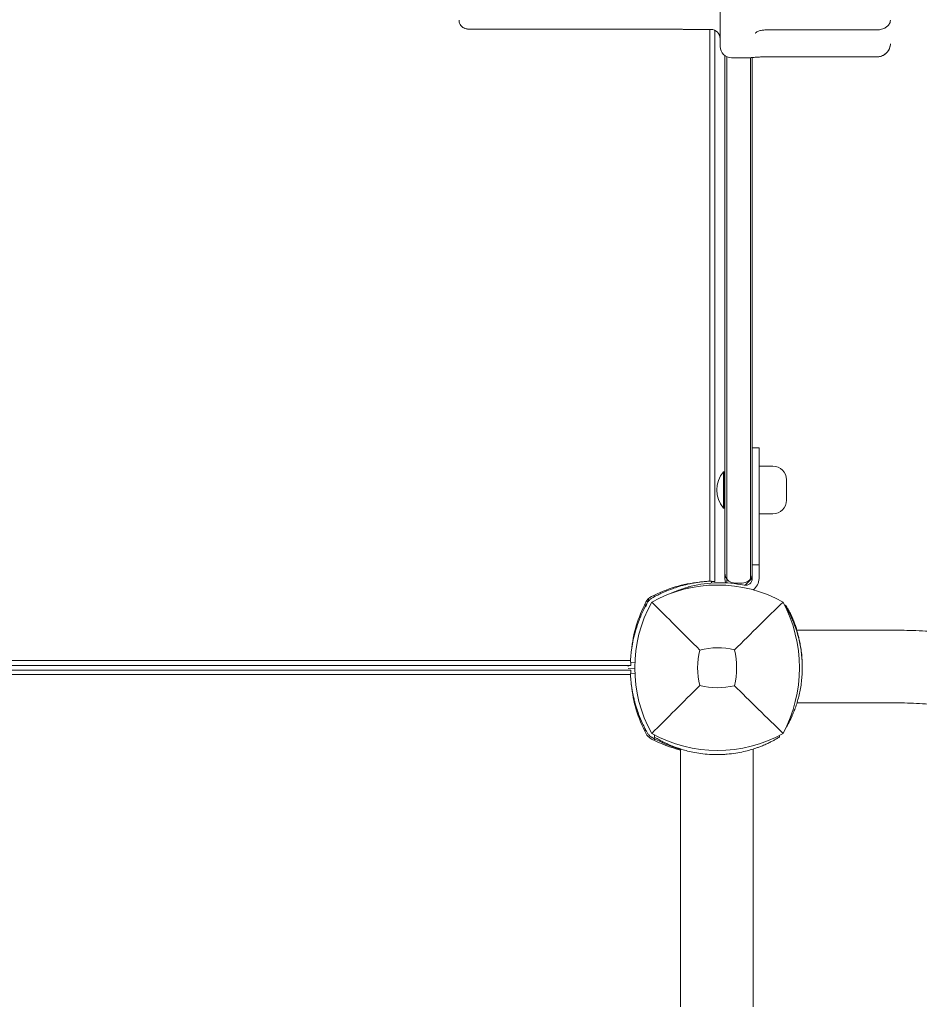
# Model space of a CAD drawing. Units: millimetres. Extents: x -4257 to 4381, y -4143 to 3648.
# Drawn here: x 1027 to 1423, y -815 to -382 of the extents above; entities that cross this region are included whole.
import ezdxf

# ---------------------------------------------------------------- set-up
doc = ezdxf.new("R2010")
doc.units = ezdxf.units.MM
doc.header["$LTSCALE"] = 0.2
doc.header["$MEASUREMENT"] = 0
doc.header["$PDMODE"] = 1
doc.layers.add('HAGS-Dim Plan', color=7, linetype='Continuous', lineweight=100)
doc.layers.add('HAGS-Plan', color=7, linetype='Continuous')
doc.styles.get("Standard").update_dxf_attribs({"font": 'g13f12d.shx', "height": 300})
doc.dimstyles.new('HAGS - Dim Plan', dxfattribs={"dimtxt": 300, "dimasz": 200, "dimexe": 0.18, "dimexo": 0.0625, "dimgap": 150, "dimtad": 0, "dimlfac": 0.001, "dimrnd": 0.01, "dimzin": 1, "dimdsep": 46, "dimtxsty": 'Standard', "dimblk": 'HAGS - Dim Plan arrow', "dimcen": 0.1, "dimse1": 1, "dimse2": 1, "dimclrd": 1, "dimadec": 0, "dimazin": 0, "dimtfac": 1, "dimtofl": 0, "dimtmove": 0, "dimatfit": 3, "dimfxl": 1, "dimtolj": 1, "dimtzin": 0, "dimarcsym": 0})

# ---------------------------------------------------------------- blocks, each defined once
blk = doc.blocks.new('HAGS - Dim Plan arrow')
at = {"color": 1, "lineweight": 0}
blk.add_lwpolyline([(0, 0, 0, 0.35, 0), (-1, 0, 0.015, 0.015, 0)], format="xyseb", dxfattribs=at)
blk = doc.blocks.new('*D3')
at = {"layer": 'Defpoints', "color": 0, "transparency": 16777216}
for p in [(-4256.55, 3450.79), (-4256.55, -336.34), (3349.73, -1098.69)]:
    blk.add_point(p, dxfattribs=at)
at = {"layer": 'HAGS-Dim Plan', "color": 1, "lineweight": -2, "transparency": 16777216}
for p, q in [((-4056.55, 3450.79), (-1052.29, 3450.79)), ((3149.73, 3450.79), (158.58, 3450.79))]:
    blk.add_line(p, q, dxfattribs=at)
at = {"layer": 'HAGS-Dim Plan', "color": 1, "lineweight": -2, "transparency": 16777216, "xscale": 200, "yscale": 200, "zscale": 200, "rotation": 180}
blk.add_blockref('HAGS - Dim Plan arrow', (-4256.55, 3450.79), dxfattribs=at)
at = {"layer": 'HAGS-Dim Plan', "color": 1, "lineweight": -2, "transparency": 16777216, "xscale": 200, "yscale": 200, "zscale": 200}
blk.add_blockref('HAGS - Dim Plan arrow', (3349.73, 3450.79), dxfattribs=at)
at = {"layer": 'HAGS-Dim Plan', "color": 0, "transparency": 16777216, "insert": (-446.86, 3450.79), "char_height": 300, "attachment_point": 5}
blk.add_mtext('\\A1;7.60m', dxfattribs=at)
blk = doc.blocks.new('*D4')
at = {"layer": 'Defpoints', "color": 0, "transparency": 16777216}
for p in [(-2772.95, 2957.99), (-2772.95, -555.96), (1851.12, -1002.01)]:
    blk.add_point(p, dxfattribs=at)
at = {"layer": 'HAGS-Dim Plan', "color": 1, "lineweight": -2, "transparency": 16777216}
for p, q in [((-2572.95, 2957.99), (-1109.65, 2957.99)), ((1651.12, 2957.99), (131.22, 2957.99))]:
    blk.add_line(p, q, dxfattribs=at)
at = {"layer": 'HAGS-Dim Plan', "color": 1, "lineweight": -2, "transparency": 16777216, "xscale": 200, "yscale": 200, "zscale": 200, "rotation": 180}
blk.add_blockref('HAGS - Dim Plan arrow', (-2772.95, 2957.99), dxfattribs=at)
at = {"layer": 'HAGS-Dim Plan', "color": 1, "lineweight": -2, "transparency": 16777216, "xscale": 200, "yscale": 200, "zscale": 200}
blk.add_blockref('HAGS - Dim Plan arrow', (1851.12, 2957.99), dxfattribs=at)
at = {"layer": 'HAGS-Dim Plan', "color": 0, "transparency": 16777216, "insert": (-489.21, 2957.99), "char_height": 300, "attachment_point": 5}
blk.add_mtext('\\A1;4.60m', dxfattribs=at)
blk = doc.blocks.new('*D6')
at = {"layer": 'Defpoints', "color": 0, "transparency": 16777216}
for p in [(103.5, 1201, -5), (839.84, -1774.58, 160.46), (3719.65, -1774.58)]:
    blk.add_point(p, dxfattribs=at)
at = {"layer": 'HAGS-Dim Plan', "color": 1, "lineweight": -2, "transparency": 16777216}
for p, q in [((3719.65, 1001), (3719.65, 255.6)), ((3719.65, -1574.58), (3719.65, -955.28))]:
    blk.add_line(p, q, dxfattribs=at)
at = {"layer": 'HAGS-Dim Plan', "color": 1, "lineweight": -2, "transparency": 16777216, "xscale": 200, "yscale": 200, "zscale": 200}
for p, rotation in [((3719.65, 1201), 90), ((3719.65, -1774.58), 270)]:
    blk.add_blockref('HAGS - Dim Plan arrow', p, dxfattribs=dict(at, rotation=rotation))
at = {"layer": 'HAGS-Dim Plan', "color": 0, "transparency": 16777216, "insert": (3719.65, -349.84), "char_height": 300, "attachment_point": 5, "rotation": 90}
blk.add_mtext('\\A1;3.00m', dxfattribs=at)
blk = doc.blocks.new('*D10')
at = {"layer": 'Defpoints', "color": 0, "transparency": 16777216}
for p in [(333.5, 2701), (4183.65, 2701), (1003.5, -3274.58)]:
    blk.add_point(p, dxfattribs=at)
at = {"layer": 'HAGS-Dim Plan', "color": 1, "lineweight": -2, "transparency": 16777216}
for p, q in [((4183.65, 2501), (4183.65, 290.1)), ((4183.65, -3074.58), (4183.65, -938.73))]:
    blk.add_line(p, q, dxfattribs=at)
at = {"layer": 'HAGS-Dim Plan', "color": 1, "lineweight": -2, "transparency": 16777216, "xscale": 200, "yscale": 200, "zscale": 200}
for p, rotation in [((4183.65, 2701), 90), ((4183.65, -3274.58), 270)]:
    blk.add_blockref('HAGS - Dim Plan arrow', p, dxfattribs=dict(at, rotation=rotation))
at = {"layer": 'HAGS-Dim Plan', "color": 0, "transparency": 16777216, "insert": (4183.65, -324.31), "char_height": 300, "attachment_point": 5, "rotation": 90}
blk.add_mtext('\\A1;6.00m', dxfattribs=at)

msp = doc.modelspace()

# ---------------------------------------------------------------- linework, layer by layer
at = {"layer": 'HAGS-Plan', "lineweight": 0}
for p, q in [((1335.362, -273.417), (1335.362, -393.417)), ((1224.362, -385.737), (1315.362, -385.737)), ((1331.362, -385.917), (1319.733, -385.917)), ((1330.764, -628.865), (1330.764, -385.917)), ((1333, -386.268), (1333, -629)), ((1404.362, -386.128), (1355.362, -386.128)), ((1337.478, -397.501), (1337.478, -628.027)), ((1338.282, -397.964), (1338.282, -629.649)), ((1347.943, -398.417), (1340.362, -398.417)), ((1348.674, -398.355), (1348.674, -628.366)), ((1349.478, -398.273), (1349.478, -627.681)), ((1404.362, -397.994), (1355.362, -397.994)), ((1349.478, -570.132), (1352.478, -570.132)), ((1352.478, -570.132), (1352.478, -627.681)), ((1336.88, -580.681), (1336.88, -596.681)), ((1337.078, -580.681), (1336.88, -580.681)), ((1337.078, -580.681), (1337.078, -596.681)), ((1337.478, -581.081), (1337.078, -580.681)), ((1352.478, -578.181), (1358.585, -578.181)), ((1364.585, -584.181), (1364.585, -593.181)), ((1337.078, -596.681), (1336.88, -596.681)), ((1337.478, -596.281), (1337.078, -596.681)), ((1352.478, -599.181), (1358.585, -599.181)), ((1349.478, -621.681), (1352.478, -621.681)), ((1349.478, -627.562), (1346.36, -630.679)), ((1331.573, -629.706), (1331.536, -628.827)), ((1302.897, -639.548), (1302.254, -640.314)), ((1302.288, -640.248), (1302.288, -640.248)), ((1303.514, -638.015), (1303.015, -637.515)), ((1363.922, -639.587), (1364.179, -639.439)), ((1364.177, -639.734), (1364.177, -639.442)), ((1408.545, -650.402), (1369.073, -650.402)), ((1296, -666), (705, -666)), ((705.135, -663.764), (1295.865, -663.764)), ((1297.746, -667.476), (1294.819, -667.374)), ((1297.792, -664.619), (1295.827, -664.536)), ((1371.545, -666.545), (1371.545, -666.939)), ((705, -668), (1296, -668)), ((1295.849, -669.926), (705.151, -669.926)), ((1297.792, -669.381), (1295.827, -669.464)), ((1408.545, -682.402), (1369.228, -682.402)), ((1306.467, -696.636), (1306.467, -697.561)), ((1306.468, -696.636), (1306.468, -697.562)), ((1361.433, -697.562), (1361.422, -697.569)), ((1361.433, -696.869), (1361.433, -697.561)), ((1317.95, -702.771), (1317.95, -816.244)), ((1349.95, -816.244), (1349.95, -702.771))]:
    msp.add_line(p, q, dxfattribs=at)
for centre, radius, start, end in [((1331.362, -389.917), 4, 0, 90), ((1340.362, -393.417), 5, 180, 270), ((1346.037, -588.681), 12.159, 138.85777, 221.14223), ((1358.585, -584.181), 6, 0, 90), ((1358.585, -593.181), 6, 270, 0), ((1346.478, -627.681), 3, 258.56207, 0), ((1346.478, -627.681), 6, 304.0527, 0), ((1332.09, -686.993), 58, 95.607, 117.67228), ((1334.176, -690.456), 59.887, 61.07813, 118.92187), ((1335.373, -682.569), 53, 78.56207, 103.95534), ((1307.941, -640.941), 6, 117.67228, 152.32772), ((1353.993, -665.09), 58, 152.32772, 174.39212), ((1357.632, -667), 59.887, 151.07813, 208.92187), ((1307.766, -667), 62.49, 332.38844, 27.61156), ((1334.176, -690.456), 32.236, 76.50403, 104.03588), ((1357.632, -667), 32.236, 165.96412, 194.03588), ((1307.766, -667), 34.839, 346.90969, 13.09031), ((1353.993, -668.91), 58, 185.607, 207.67228), ((1334.176, -643.544), 32.236, 255.96412, 283.49597), ((1307.941, -693.059), 6, 207.67228, 242.32772), ((1334.176, -643.544), 59.887, 241.07813, 298.92187), ((1332.09, -647.007), 58, 242.32772, 255.88951), ((1333.95, -652.244), 53, 270, 271.1959)]:
    msp.add_arc(centre, radius, start, end, dxfattribs=at)
at = {"layer": 'HAGS-Plan', "lineweight": 0, "extrusion": (0, 0, -1)}
for centre, major_axis, ratio, start_param, end_param in [((1341.478, -625.384), (0, 4.135), 0.9673199, 4.0671192, 4.712389), ((1341.478, -625.384), (0, 4.135), 0.9673199, 3.3942729, 4.0671192), ((1345.478, -625.384), (0, 4.135), 0.9673199, 2.2160689, 2.8889124), ((1345.478, -625.384), (0, 4.135), 0.9673199, 1.5707963, 2.2160689), ((1343.478, -617.376), (0, 12.405), 0.9673199, 2.8889124, 3.3942729), ((1406.677, -713.052), (-42.499, 73.613), 0.0044772, -0.007755, 0.1044659), ((1389.177, -683.033), (-24.999, 43.302), 0.0044772, -0.144109, -0.007755), ((1374.317, -657.331), (-10, 17.321), 0.0044772, -0.1679914, -0.144109)]:
    msp.add_ellipse(centre, major_axis=major_axis, ratio=ratio, start_param=start_param, end_param=end_param, dxfattribs=at)
at = {"layer": 'HAGS-Plan', "lineweight": 0}
for points, knots in [([(1224.362, -385.737), (1224.156, -385.737), (1223.95, -385.722), (1223.332, -385.628), (1222.923, -385.498), (1222.187, -385.135), (1221.85, -384.899), (1221.275, -384.353), (1221.032, -384.037), (1220.661, -383.377), (1220.531, -383.027), (1220.389, -382.403), (1220.362, -382.123), (1220.362, -381.872)], [0, 0, 0, 0, 0.6169259, 0.6169259, 1.8779623, 1.8779623, 3.1115194, 3.1115194, 4.3555487, 4.3555487, 5.6125875, 5.6125875, 6.6814766, 6.6814766, 6.6814766, 6.6814766]), ([(1221.18, -384.205), (1221.167, -384.19), (1221.155, -384.174), (1220.907, -383.849), (1220.723, -383.508), (1220.468, -382.823), (1220.397, -382.471), (1220.365, -382.054), (1220.362, -381.961), (1220.362, -381.872)], [3.7079671, 3.7079671, 3.7079671, 3.7079671, 3.7711273, 3.7711273, 5.0199481, 5.0199481, 6.2997162, 6.2997162, 6.6790204, 6.6790204, 6.6790204, 6.6790204]), ([(1222.953, -385.487), (1222.61, -385.362), (1222.284, -385.189), (1221.915, -384.925), (1221.84, -384.867), (1221.767, -384.807)], [1.4353253, 1.4353253, 1.4353253, 1.4353253, 2.5358557, 2.5358557, 2.8289238, 2.8289238, 2.8289238, 2.8289238]), ([(1319.733, -385.917), (1319.706, -385.917), (1319.68, -385.917), (1319.633, -385.915), (1319.613, -385.914), (1319.589, -385.912), (1319.586, -385.912), (1319.581, -385.911), (1319.579, -385.911), (1319.576, -385.911), (1319.575, -385.911), (1319.573, -385.911), (1319.573, -385.911), (1319.572, -385.911), (1319.571, -385.911), (1319.57, -385.911), (1319.57, -385.91), (1319.568, -385.91), (1319.569, -385.91), (1319.568, -385.91), (1319.568, -385.91), (1319.567, -385.91), (1319.566, -385.91), (1319.561, -385.91), (1319.552, -385.909), (1319.502, -385.905), (1319.429, -385.899), (1319.168, -385.879), (1318.94, -385.862), (1318.376, -385.825), (1318.032, -385.806), (1317.277, -385.772), (1316.855, -385.757), (1316.077, -385.741), (1315.718, -385.737), (1315.362, -385.737)], [0.0000202, 0.0000202, 0.0000202, 0.0000202, 0.0800054, 0.0800054, 0.1400047, 0.1400047, 0.1512549, 0.1512549, 0.1554752, 0.1554752, 0.1594951, 0.1594951, 0.1615186, 0.1615186, 0.1635555, 0.1635555, 0.1676282, 0.1676282, 0.1998586, 0.1998586, 0.2353165, 0.2353165, 0.3416974, 0.3416974, 0.6610516, 0.6610516, 1.6244608, 1.6244608, 3.0074927, 3.0074927, 4.3724821, 4.3724821, 5.7216447, 5.7216447, 6.7889262, 6.7889262, 6.7889262, 6.7889262]), ([(1318.843, -385.856), (1318.808, -385.853), (1318.772, -385.851), (1318.609, -385.84), (1318.469, -385.831), (1318.317, -385.823)], [4.43142821, 4.43142821, 4.43142821, 4.43142821, 4.61986406, 4.61986406, 5.25891443, 5.25891443, 5.25891443, 5.25891443]), ([(1410.362, -381.807), (1410.362, -382.148), (1410.305, -382.489), (1410.104, -383.108), (1409.961, -383.393), (1409.603, -383.937), (1409.379, -384.192), (1408.762, -384.764), (1408.328, -385.06), (1407.298, -385.59), (1406.675, -385.813), (1405.489, -386.067), (1404.923, -386.128), (1404.362, -386.128)], [0, 0, 0, 0, 1.0709912, 1.0709912, 2.1373841, 2.1373841, 3.3729896, 3.3729896, 5.1945219, 5.1945219, 7.2199401, 7.2199401, 8.9021427, 8.9021427, 8.9021427, 8.9021427]), ([(1355.362, -386.128), (1355.11, -386.128), (1354.857, -386.138), (1354.097, -386.197), (1353.594, -386.28), (1352.694, -386.505), (1352.284, -386.649), (1351.626, -386.948), (1351.361, -387.107), (1351.016, -387.363), (1350.915, -387.466), (1350.855, -387.539), (1350.848, -387.55), (1350.848, -387.55)], [0, 0, 0, 0, 0.7565365, 0.7565365, 2.3077016, 2.3077016, 3.8112439, 3.8112439, 5.2218773, 5.2218773, 6.4723129, 6.4723129, 6.9810417, 6.9810417, 6.9810417, 6.9810417]), ([(1410.362, -392.202), (1410.362, -392.817), (1410.254, -393.464), (1409.824, -394.662), (1409.509, -395.229), (1408.724, -396.21), (1408.252, -396.643), (1407.21, -397.328), (1406.63, -397.594), (1405.49, -397.915), (1404.923, -397.994), (1404.362, -397.994)], [0, 0, 0, 0, 2.1133304, 2.1133304, 4.1054442, 4.1054442, 6.0153159, 6.0153159, 7.8934144, 7.8934144, 9.576481, 9.576481, 9.576481, 9.576481]), ([(1410.362, -392.202), (1410.362, -392.868), (1410.235, -393.569), (1409.857, -394.536), (1409.707, -394.838), (1409.531, -395.127)], [0, 0, 0, 0, 2.2819694, 2.2819694, 3.3398104, 3.3398104, 3.3398104, 3.3398104]), ([(1348.832, -398.338), (1348.752, -398.346), (1348.681, -398.354), (1348.504, -398.373), (1348.418, -398.383), (1348.335, -398.392), (1348.314, -398.394), (1348.295, -398.396), (1348.291, -398.397), (1348.286, -398.397), (1348.285, -398.398), (1348.284, -398.398), (1348.284, -398.398), (1348.284, -398.398), (1348.283, -398.398), (1348.283, -398.398), (1348.283, -398.398), (1348.282, -398.398), (1348.281, -398.398), (1348.28, -398.398), (1348.28, -398.398), (1348.279, -398.398), (1348.278, -398.398), (1348.276, -398.399), (1348.275, -398.399), (1348.27, -398.399), (1348.265, -398.4), (1348.223, -398.404), (1348.186, -398.408), (1348.081, -398.415), (1348.012, -398.417), (1347.943, -398.417)], [8.3492923, 8.3492923, 8.3492923, 8.3492923, 8.9768127, 8.9768127, 10.1325853, 10.1325853, 10.6957847, 10.6957847, 10.9657839, 10.9657839, 11.0944815, 11.0944815, 11.1561648, 11.1561648, 11.1792969, 11.1792969, 11.1932396, 11.1932396, 11.2002235, 11.2002235, 11.2037234, 11.2037234, 11.207256, 11.207256, 11.2107888, 11.2107888, 11.2251097, 11.2251097, 11.3368471, 11.3368471, 11.5426885, 11.5426885, 11.5426885, 11.5426885]), ([(1355.362, -397.994), (1354.629, -397.994), (1353.886, -398.007), (1352.493, -398.056), (1351.825, -398.092), (1350.633, -398.171), (1350.096, -398.216), (1349.217, -398.297), (1348.867, -398.333), (1348.515, -398.372), (1348.425, -398.382), (1348.337, -398.392), (1348.316, -398.394), (1348.296, -398.396), (1348.291, -398.397), (1348.287, -398.397), (1348.286, -398.398), (1348.285, -398.398), (1348.285, -398.398), (1348.285, -398.398)], [0, 0, 0, 0, 2.1998843, 2.1998843, 4.4020669, 4.4020669, 6.6411356, 6.6411356, 8.9204427, 8.9204427, 10.1050944, 10.1050944, 10.6831793, 10.6831793, 10.9601768, 10.9601768, 11.0920063, 11.0920063, 11.1341353, 11.1341353, 11.1341353, 11.1341353]), ([(1352.051, -398.082), (1351.748, -398.098), (1351.458, -398.116), (1350.904, -398.153), (1350.637, -398.173), (1350.388, -398.193)], [3.4369234, 3.4369234, 3.4369234, 3.4369234, 4.463036, 4.463036, 5.5160382, 5.5160382, 5.5160382, 5.5160382]), ([(1408.398, -396.475), (1408.146, -396.698), (1407.873, -396.9), (1407.061, -397.403), (1406.475, -397.652), (1405.38, -397.93), (1404.869, -397.994), (1404.362, -397.994)], [5.1578304, 5.1578304, 5.1578304, 5.1578304, 6.1805972, 6.1805972, 8.0545332, 8.0545332, 9.5753515, 9.5753515, 9.5753515, 9.5753515]), ([(1337.478, -628.027), (1337.478, -628.03), (1337.478, -628.034), (1337.479, -628.583), (1337.592, -629.124), (1337.811, -629.625)], [-0.00099159, -0.00099159, -0.00099159, -0.00099159, 0, 0, 0.17747164, 0.17747164, 0.17747164, 0.17747164]), ([(1331.536, -628.827), (1331.533, -628.827), (1331.509, -628.828), (1331.04, -628.85), (1330.743, -628.865), (1330.09, -628.906), (1329.787, -628.927), (1329.245, -628.969), (1329.035, -628.987), (1328.216, -629.06), (1327.531, -629.131), (1326.321, -629.282), (1325.855, -629.346), (1324.8, -629.504), (1324.206, -629.602), (1322.958, -629.829), (1322.306, -629.958), (1321.033, -630.235), (1320.42, -630.378), (1318.687, -630.814), (1317.535, -631.139), (1315.454, -631.801), (1314.543, -632.115), (1312.236, -632.977), (1310.835, -633.562), (1308.728, -634.542), (1308.027, -634.886), (1306.979, -635.426), (1306.632, -635.61), (1306.124, -635.885), (1305.949, -635.981), (1305.617, -636.165), (1305.43, -636.27), (1305.25, -636.372)], [-4.9153858, -4.9153858, -4.9153858, -4.9153858, -4.3058783, -4.3058783, -3.8593819, -3.8593819, -3.5613352, -3.5613352, -3.3909021, -3.3909021, -2.9353686, -2.9353686, -2.6749054, -2.6749054, -2.3775447, -2.3775447, -2.0801213, -2.0801213, -1.8195808, -1.8195808, -1.3642166, -1.3642166, -1.0231466, -1.0231466, -0.5094929, -0.5094929, -0.2515915, -0.2515915, -0.1220827, -0.1220827, -0.0622248, -0.0622248, 0, 0, 0, 0]), ([(1314.002, -634.069), (1314.156, -634.001), (1314.312, -633.933), (1314.471, -633.865), (1315.245, -633.533), (1316.071, -633.2), (1316.949, -632.875), (1317.827, -632.549), (1318.743, -632.236), (1319.69, -631.943), (1319.927, -631.869), (1320.165, -631.797), (1320.405, -631.727), (1320.645, -631.656), (1320.887, -631.587), (1321.128, -631.519), (1321.248, -631.486), (1321.369, -631.453), (1321.491, -631.42), (1321.551, -631.403), (1321.612, -631.387), (1321.673, -631.37), (1321.704, -631.362), (1321.734, -631.354), (1321.765, -631.346), (1321.78, -631.342), (1321.796, -631.338), (1321.811, -631.334), (1321.826, -631.33), (1321.844, -631.325), (1321.857, -631.322), (1322.062, -631.268), (1322.306, -631.204), (1322.591, -631.134)], [-0.40065028, -0.40065028, -0.40065028, -0.40065028, -0.375, -0.375, -0.375, -0.25, -0.25, -0.25, -0.125, -0.125, -0.125, -0.09375, -0.09375, -0.09375, -0.0625, -0.0625, -0.0625, -0.046875, -0.046875, -0.046875, -0.0390625, -0.0390625, -0.0390625, -0.03515625, -0.03515625, -0.03515625, -0.03320312, -0.03320312, -0.03320312, -0.03125, -0.03125, -0.03125, 0, 0, 0, 0]), ([(1332.22, -628.993), (1332.191, -628.993), (1332.159, -628.993), (1331.977, -628.993), (1331.776, -628.993), (1331.543, -628.995)], [-1.08230453, -1.08230453, -1.08230453, -1.08230453, -1.05634386, -1.05634386, -0.94786017, -0.94786017, -0.94786017, -0.94786017]), ([(1333, -629), (1333, -629), (1332.91, -628.998), (1332.596, -628.995), (1332.428, -628.993), (1332.22, -628.993)], [-4.62078238, -4.62078238, -4.62078238, -4.62078238, -4.33817925, -4.33817925, -4.15303987, -4.15303987, -4.15303987, -4.15303987]), ([(1305.25, -636.372), (1304.861, -636.593), (1304.502, -636.866), (1304.104, -637.264), (1304.027, -637.346), (1303.851, -637.548), (1303.754, -637.67), (1303.558, -637.942), (1303.461, -638.093), (1303.372, -638.25)], [-0.27182165, -0.27182165, -0.27182165, -0.27182165, -0.13526343, -0.13526343, -0.10094555, -0.10094555, -0.05399963, -0.05399963, 0, 0, 0, 0]), ([(1306.287, -635.049), (1306.333, -635.223), (1306.375, -635.379), (1306.438, -635.618), (1306.461, -635.703), (1306.461, -635.703)], [-1.09101903, -1.09101903, -1.09101903, -1.09101903, -1.00991129, -1.00991129, -0.89978313, -0.89978313, -0.89978313, -0.89978313]), ([(1303.372, -638.25), (1303.244, -638.475), (1303.129, -638.681), (1303, -638.915), (1302.975, -638.96), (1302.926, -639.049), (1302.897, -639.102), (1302.815, -639.253), (1302.76, -639.354), (1302.491, -639.856), (1302.279, -640.261), (1301.661, -641.479), (1301.271, -642.295), (1300.538, -643.924), (1300.193, -644.74), (1299.553, -646.354), (1299.257, -647.154), (1298.433, -649.532), (1297.981, -651.059), (1297.232, -653.971), (1296.943, -655.329), (1296.487, -657.835), (1296.324, -658.96), (1296.083, -660.941), (1296.006, -661.779), (1295.925, -662.805), (1295.905, -663.105), (1295.873, -663.622), (1295.861, -663.839), (1295.843, -664.187), (1295.837, -664.317), (1295.832, -664.427), (1295.831, -664.446), (1295.83, -664.479), (1295.829, -664.492), (1295.828, -664.509), (1295.828, -664.514), (1295.828, -664.52), (1295.828, -664.522), (1295.828, -664.524), (1295.828, -664.525), (1295.828, -664.526), (1295.828, -664.527), (1295.828, -664.527), (1295.828, -664.527), (1295.828, -664.528), (1295.828, -664.528), (1295.827, -664.532), (1295.827, -664.535), (1295.827, -664.536)], [0, 0, 0, 0, 0.015625, 0.015625, 0.0195312, 0.0195312, 0.0234375, 0.0234375, 0.03125, 0.03125, 0.0625, 0.0625, 0.125, 0.125, 0.1875, 0.1875, 0.25, 0.25, 0.375, 0.375, 0.5, 0.5, 0.625, 0.625, 0.75, 0.75, 0.8125, 0.8125, 0.875, 0.875, 0.9375, 0.9375, 0.953125, 0.953125, 0.96875, 0.96875, 0.9765625, 0.9765625, 0.9804688, 0.9804688, 0.9824219, 0.9824219, 0.9833984, 0.9833984, 0.9838867, 0.9838867, 0.984375, 0.984375, 1, 1, 1, 1]), ([(1302.703, -639.461), (1302.703, -639.461), (1302.618, -639.438), (1302.379, -639.375), (1302.223, -639.333), (1302.049, -639.287)], [0.89978313, 0.89978313, 0.89978313, 0.89978313, 1.00991129, 1.00991129, 1.09101903, 1.09101903, 1.09101903, 1.09101903]), ([(1326.358, -659.182), (1322.816, -655.64), (1318.937, -651.761), (1312.159, -644.983), (1308.567, -641.391), (1305.214, -638.038)], [0, 0, 0, 0, 18.4588757, 18.4588757, 37.2363574, 37.2363574, 37.2363574, 37.2363574]), ([(1341.699, -659.109), (1345.283, -655.551), (1349.197, -651.698), (1356.088, -644.934), (1359.729, -641.37), (1363.138, -638.038)], [0, 0, 0, 0, 18.5597108, 18.5597108, 37.3683707, 37.3683707, 37.3683707, 37.3683707]), ([(1364.445, -639.82), (1364.458, -639.84), (1364.469, -639.858), (1364.484, -639.882), (1364.489, -639.89), (1364.495, -639.9), (1364.497, -639.903), (1364.5, -639.908), (1364.501, -639.909), (1364.502, -639.912), (1364.503, -639.912), (1364.504, -639.914), (1364.504, -639.914), (1364.515, -639.931), (1364.525, -639.948), (1364.541, -639.974), (1364.547, -639.983), (1364.556, -639.997), (1364.558, -640.002), (1364.564, -640.011), (1364.567, -640.016), (1364.616, -640.095), (1364.665, -640.176), (1364.823, -640.439), (1364.943, -640.642), (1365.342, -641.338), (1365.659, -641.915), (1366.371, -643.303), (1366.764, -644.113), (1367.28, -645.277), (1367.385, -645.517), (1367.542, -645.889), (1367.595, -646.014), (1367.675, -646.206), (1367.701, -646.27), (1367.741, -646.367), (1367.754, -646.4), (1367.781, -646.465), (1367.795, -646.499), (1368.014, -647.041), (1368.229, -647.597), (1368.449, -648.199)], [0, 0, 0, 0, 0.015625, 0.015625, 0.0234375, 0.0234375, 0.0273438, 0.0273438, 0.0292969, 0.0292969, 0.0302734, 0.0302734, 0.03125, 0.03125, 0.046875, 0.046875, 0.0546875, 0.0546875, 0.0585938, 0.0585938, 0.0625, 0.0625, 0.125, 0.125, 0.25, 0.25, 0.5, 0.5, 0.75, 0.75, 0.8125, 0.8125, 0.84375, 0.84375, 0.859375, 0.859375, 0.8671875, 0.8671875, 0.875, 0.875, 1, 1, 1, 1]), ([(1366.925, -645.213), (1366.881, -645.115), (1366.841, -645.025), (1366.787, -644.904), (1366.77, -644.866), (1366.745, -644.812), (1366.737, -644.795), (1366.726, -644.769), (1366.722, -644.761), (1366.714, -644.745), (1366.712, -644.739), (1366.671, -644.649), (1366.635, -644.57), (1366.564, -644.416), (1366.529, -644.341), (1366.354, -643.965), (1366.218, -643.679), (1365.822, -642.865), (1365.58, -642.388), (1364.928, -641.136), (1364.613, -640.571), (1364.445, -640.262)], [0, 0, 0, 0, 0.03125, 0.03125, 0.046875, 0.046875, 0.0546875, 0.0546875, 0.0585938, 0.0585938, 0.0625, 0.0625, 0.09375, 0.09375, 0.125, 0.125, 0.25, 0.25, 0.5, 0.5, 1, 1, 1, 1]), ([(1366.925, -688.499), (1366.971, -688.397), (1367.012, -688.305), (1367.067, -688.181), (1367.084, -688.142), (1367.108, -688.088), (1367.116, -688.07), (1367.127, -688.045), (1367.131, -688.037), (1367.136, -688.025), (1367.138, -688.021), (1367.141, -688.013), (1367.142, -688.01), (1367.218, -687.837), (1367.292, -687.667), (1367.512, -687.151), (1367.659, -686.797), (1368.096, -685.703), (1368.383, -684.94), (1369.219, -682.526), (1369.731, -680.791), (1370.6, -677.074), (1370.947, -675.128), (1371.422, -671.082), (1371.545, -669.022), (1371.545, -664.856), (1371.422, -662.792), (1370.947, -658.731), (1370.6, -656.777), (1369.731, -653.027), (1369.218, -651.276), (1368.384, -648.835), (1368.096, -648.057), (1367.659, -646.947), (1367.512, -646.586), (1367.292, -646.06), (1367.218, -645.886), (1367.135, -645.695), (1367.126, -645.674), (1367.108, -645.632), (1367.102, -645.619), (1367.08, -645.567), (1367.064, -645.53), (1367.011, -645.409), (1366.971, -645.317), (1366.925, -645.213)], [0, 0, 0, 0, 0.0078125, 0.0078125, 0.0117188, 0.0117188, 0.0136719, 0.0136719, 0.0146484, 0.0146484, 0.0151367, 0.0151367, 0.015625, 0.015625, 0.03125, 0.03125, 0.0625, 0.0625, 0.125, 0.125, 0.25, 0.25, 0.375, 0.375, 0.5, 0.5, 0.625, 0.625, 0.75, 0.75, 0.875, 0.875, 0.9375, 0.9375, 0.96875, 0.96875, 0.984375, 0.984375, 0.9863281, 0.9863281, 0.9882812, 0.9882812, 0.9921875, 0.9921875, 1, 1, 1, 1]), ([(1368.162, -648.07), (1368.162, -648.066), (1368.195, -648.148), (1368.322, -648.483), (1368.411, -648.724), (1368.636, -649.355), (1368.763, -649.721), (1369.038, -650.556), (1369.176, -650.994), (1369.45, -651.909), (1369.576, -652.351), (1369.807, -653.206), (1369.904, -653.586), (1370.067, -654.247), (1370.127, -654.504), (1370.21, -654.868), (1370.23, -654.961), (1370.23, -654.965)], [0.5, 0.5, 0.5, 0.5, 0.5625, 0.5625, 0.625, 0.625, 0.6875, 0.6875, 0.75, 0.75, 0.8125, 0.8125, 0.875, 0.875, 0.9375, 0.9375, 1, 1, 1, 1]), ([(1370.23, -654.965), (1370.229, -654.969), (1370.21, -654.884), (1370.127, -654.536), (1370.067, -654.286), (1369.904, -653.636), (1369.807, -653.261), (1369.576, -652.413), (1369.45, -651.971), (1369.176, -651.056), (1369.038, -650.617), (1368.763, -649.776), (1368.636, -649.405), (1368.411, -648.762), (1368.322, -648.514), (1368.195, -648.164), (1368.162, -648.074), (1368.162, -648.07)], [0, 0, 0, 0, 0.0625, 0.0625, 0.125, 0.125, 0.1875, 0.1875, 0.25, 0.25, 0.3125, 0.3125, 0.375, 0.375, 0.4375, 0.4375, 0.5, 0.5, 0.5, 0.5]), ([(1368.449, -648.199), (1368.471, -648.261), (1368.492, -648.318), (1368.52, -648.396), (1368.529, -648.42), (1368.541, -648.455), (1368.545, -648.467), (1368.551, -648.483), (1368.553, -648.489), (1368.557, -648.499), (1368.558, -648.503), (1368.599, -648.618), (1368.638, -648.728), (1368.757, -649.069), (1368.839, -649.31), (1369.011, -649.83), (1369.101, -650.109), (1369.192, -650.402)], [0, 0, 0, 0, 0.0078125, 0.0078125, 0.01171875, 0.01171875, 0.013671875, 0.013671875, 0.014648438, 0.014648438, 0.015625, 0.015625, 0.03125, 0.03125, 0.0625, 0.0625, 0.095095721, 0.095095721, 0.095095721, 0.095095721]), ([(1369.073, -650.402), (1369.073, -650.402), (1369.073, -650.402), (1369.073, -650.411), (1369.104, -650.518), (1369.23, -650.945), (1369.326, -651.264), (1369.563, -652.1), (1369.705, -652.617), (1370.009, -653.805), (1370.169, -654.476), (1370.478, -655.903), (1370.637, -656.707), (1370.935, -658.458), (1371.074, -659.405), (1371.303, -661.382), (1371.395, -662.413), (1371.516, -664.489), (1371.545, -665.534), (1371.545, -666.545)], [48.4014845, 48.4014845, 48.4014845, 48.4014845, 48.5445443, 48.5445443, 51.5790423, 51.5790423, 54.6135404, 54.6135404, 57.6480384, 57.6480384, 60.6825364, 60.6825364, 63.7161064, 63.7161064, 66.7496764, 66.7496764, 69.7832465, 69.7832465, 72.8168165, 72.8168165, 72.8168165, 72.8168165]), ([(1410.124, -650.405), (1413.458, -650.421), (1416.793, -650.487), (1423.97, -650.726), (1427.814, -650.915), (1435.535, -651.421), (1439.416, -651.744), (1447.005, -652.503), (1450.72, -652.936), (1458.118, -653.914), (1461.807, -654.46), (1469.203, -655.673), (1472.912, -656.345), (1480.169, -657.788), (1483.724, -658.559), (1490.668, -660.178), (1494.063, -661.024), (1500.839, -662.803), (1504.219, -663.74), (1508.849, -665.1), (1510.16, -665.495), (1511.459, -665.895)], [0, 0, 0, 0, 10.0046163, 10.0046163, 21.5858804, 21.5858804, 33.3952612, 33.3952612, 44.8758978, 44.8758978, 56.5011448, 56.5011448, 68.4784227, 68.4784227, 80.3203233, 80.3203233, 92.0574956, 92.0574956, 104.1953529, 104.1953529, 109.0507623, 109.0507623, 109.0507623, 109.0507623]), ([(1295.993, -665.22), (1295.993, -665.191), (1295.993, -665.159), (1295.993, -664.977), (1295.993, -664.776), (1295.995, -664.543)], [1.33173865, 1.33173865, 1.33173865, 1.33173865, 1.35770622, 1.35770622, 1.4661831, 1.4661831, 1.4661831, 1.4661831]), ([(1296, -666), (1296, -666), (1295.998, -665.91), (1295.995, -665.595), (1295.993, -665.428), (1295.993, -665.22)], [4.62065646, 4.62065646, 4.62065646, 4.62065646, 4.90340228, 4.90340228, 5.08841322, 5.08841322, 5.08841322, 5.08841322]), ([(1295.827, -669.464), (1295.827, -669.467), (1295.828, -669.491), (1295.85, -669.96), (1295.865, -670.257), (1295.906, -670.91), (1295.927, -671.213), (1295.969, -671.755), (1295.987, -671.965), (1296.06, -672.784), (1296.131, -673.469), (1296.282, -674.679), (1296.346, -675.145), (1296.504, -676.2), (1296.602, -676.794), (1296.829, -678.042), (1296.958, -678.694), (1297.235, -679.967), (1297.378, -680.58), (1297.814, -682.313), (1298.139, -683.465), (1298.801, -685.546), (1299.115, -686.457), (1299.977, -688.764), (1300.562, -690.165), (1301.542, -692.272), (1301.886, -692.973), (1302.426, -694.021), (1302.61, -694.368), (1302.885, -694.876), (1302.981, -695.051), (1303.165, -695.383), (1303.27, -695.57), (1303.372, -695.75)], [-4.9153858, -4.9153858, -4.9153858, -4.9153858, -4.3058783, -4.3058783, -3.8593819, -3.8593819, -3.5613352, -3.5613352, -3.3909021, -3.3909021, -2.9353686, -2.9353686, -2.6749054, -2.6749054, -2.3775447, -2.3775447, -2.0801213, -2.0801213, -1.8195808, -1.8195808, -1.3642166, -1.3642166, -1.0231466, -1.0231466, -0.5094929, -0.5094929, -0.2515915, -0.2515915, -0.1220827, -0.1220827, -0.0622248, -0.0622248, 0, 0, 0, 0]), ([(1296, -668), (1296, -668), (1295.998, -668.09), (1295.995, -668.404), (1295.993, -668.572), (1295.993, -668.78)], [-4.62078238, -4.62078238, -4.62078238, -4.62078238, -4.33817925, -4.33817925, -4.15303987, -4.15303987, -4.15303987, -4.15303987]), ([(1295.993, -668.78), (1295.993, -668.809), (1295.993, -668.841), (1295.993, -669.023), (1295.993, -669.224), (1295.995, -669.457)], [-1.08230453, -1.08230453, -1.08230453, -1.08230453, -1.05634386, -1.05634386, -0.94786017, -0.94786017, -0.94786017, -0.94786017]), ([(1326.358, -674.818), (1322.816, -678.36), (1318.937, -682.239), (1312.159, -689.017), (1308.567, -692.609), (1305.214, -695.962)], [0, 0, 0, 0, 18.4593015, 18.4593015, 37.2363631, 37.2363631, 37.2363631, 37.2363631]), ([(1502.037, -696.476), (1499.447, -695.678), (1496.793, -694.894), (1490.888, -693.237), (1487.61, -692.372), (1480.984, -690.751), (1477.634, -689.99), (1470.909, -688.575), (1467.534, -687.918), (1460.681, -686.699), (1457.199, -686.135), (1450.185, -685.122), (1446.65, -684.671), (1439.587, -683.898), (1436.056, -683.572), (1428.984, -683.041), (1425.44, -682.835), (1420.116, -682.611), (1418.345, -682.551), (1414.294, -682.447), (1412.012, -682.413), (1409.73, -682.404)], [0, 0, 0, 0, 10.0041621, 10.0041621, 21.8126763, 21.8126763, 33.329423, 33.329423, 44.5017372, 44.5017372, 55.6721868, 55.6721868, 66.7238628, 66.7238628, 77.5448313, 77.5448313, 88.2615234, 88.2615234, 93.5895016, 93.5895016, 100.4355085, 100.4355085, 100.4355085, 100.4355085]), ([(1364.551, -693.085), (1364.552, -693.083), (1364.553, -693.081), (1364.568, -693.057), (1364.582, -693.033), (1364.657, -692.907), (1364.725, -692.79), (1364.958, -692.387), (1365.145, -692.055), (1365.797, -690.851), (1366.334, -689.807), (1366.925, -688.499)], [0.09147911, 0.09147911, 0.09147911, 0.09147911, 0.09375, 0.09375, 0.125, 0.125, 0.25, 0.25, 0.5, 0.5, 1, 1, 1, 1]), ([(1302.049, -694.713), (1302.223, -694.667), (1302.379, -694.625), (1302.618, -694.562), (1302.703, -694.539), (1302.703, -694.539)], [-1.09101903, -1.09101903, -1.09101903, -1.09101903, -1.00991129, -1.00991129, -0.89978313, -0.89978313, -0.89978313, -0.89978313]), ([(1303.372, -695.75), (1303.593, -696.139), (1303.866, -696.498), (1304.264, -696.896), (1304.346, -696.973), (1304.548, -697.149), (1304.67, -697.246), (1304.942, -697.442), (1305.093, -697.539), (1305.25, -697.628)], [-0.27182165, -0.27182165, -0.27182165, -0.27182165, -0.13526343, -0.13526343, -0.10094555, -0.10094555, -0.05399963, -0.05399963, 0, 0, 0, 0]), ([(1305.25, -697.628), (1305.475, -697.756), (1305.681, -697.871), (1305.868, -697.974), (1305.915, -698), (1305.96, -698.025), (1306.005, -698.049), (1306.049, -698.074), (1306.102, -698.103), (1306.152, -698.13), (1306.253, -698.185), (1306.354, -698.24), (1306.455, -698.294), (1306.856, -698.509), (1307.261, -698.721), (1307.667, -698.927), (1308.479, -699.339), (1309.295, -699.729), (1310.109, -700.095), (1310.924, -700.462), (1311.74, -700.807), (1312.547, -701.127), (1313.354, -701.447), (1314.154, -701.743), (1314.947, -702.018), (1315.974, -702.374), (1316.976, -702.689), (1317.95, -702.968)], [0, 0, 0, 0, 0.015625, 0.015625, 0.015625, 0.01953125, 0.01953125, 0.01953125, 0.0234375, 0.0234375, 0.0234375, 0.03125, 0.03125, 0.03125, 0.0625, 0.0625, 0.0625, 0.125, 0.125, 0.125, 0.1875, 0.1875, 0.1875, 0.25, 0.25, 0.25, 0.33095827, 0.33095827, 0.33095827, 0.33095827]), ([(1316.976, -702.452), (1316.322, -702.231), (1315.688, -702.002), (1314.292, -701.471), (1313.548, -701.165), (1312.154, -700.561), (1311.506, -700.261), (1310.319, -699.688), (1309.78, -699.415), (1308.822, -698.911), (1308.402, -698.682), (1307.686, -698.28), (1307.39, -698.109), (1306.921, -697.834), (1306.748, -697.731), (1306.522, -697.595), (1306.468, -697.562), (1306.468, -697.562)], [1.154769, 1.154769, 1.154769, 1.154769, 5.240089, 5.240089, 10.4801779, 10.4801779, 15.7202669, 15.7202669, 20.9603559, 20.9603559, 26.2004448, 26.2004448, 31.4405338, 31.4405338, 36.6806228, 36.6806228, 41.9207117, 41.9207117, 41.9207117, 41.9207117]), ([(1361.433, -697.561), (1361.433, -697.561), (1361.387, -697.59), (1361.192, -697.707), (1361.043, -697.796), (1360.639, -698.034), (1360.383, -698.183), (1359.765, -698.534), (1359.402, -698.735), (1358.573, -699.179), (1358.107, -699.422), (1357.079, -699.934), (1356.518, -700.204), (1355.311, -700.753), (1354.666, -701.033), (1353.467, -701.523), (1352.927, -701.734), (1352.371, -701.94)], [0.9647468, 0.9647468, 0.9647468, 0.9647468, 5.8216792, 5.8216792, 10.6786115, 10.6786115, 15.5355439, 15.5355439, 20.3924763, 20.3924763, 25.2494086, 25.2494086, 30.106341, 30.106341, 34.9632734, 34.9632734, 38.6875171, 38.6875171, 38.6875171, 38.6875171]), ([(1306.461, -698.297), (1306.461, -698.297), (1306.438, -698.382), (1306.375, -698.621), (1306.333, -698.777), (1306.287, -698.951)], [0.89978313, 0.89978313, 0.89978313, 0.89978313, 1.00991129, 1.00991129, 1.09101903, 1.09101903, 1.09101903, 1.09101903]), ([(1352.371, -701.94), (1351.988, -702.082), (1351.558, -702.236), (1350.358, -702.646), (1349.531, -702.91), (1347.771, -703.418), (1346.776, -703.681), (1344.605, -704.174), (1343.429, -704.404), (1340.968, -704.792), (1339.681, -704.949), (1337.733, -705.113), (1337.081, -705.155), (1335.971, -705.207), (1335.512, -705.223), (1335.056, -705.232)], [69.9179526, 69.9179526, 69.9179526, 69.9179526, 72.3636134, 72.3636134, 76.1742792, 76.1742792, 79.9872381, 79.9872381, 83.8001969, 83.8001969, 87.6131558, 87.6131558, 89.5196352, 89.5196352, 90.8753023, 90.8753023, 90.8753023, 90.8753023]), ([(1333.95, -705.244), (1333.497, -705.244), (1333.039, -705.238), (1331.932, -705.209), (1331.282, -705.181), (1329.337, -705.059), (1328.051, -704.929), (1325.591, -704.595), (1324.415, -704.391), (1322.243, -703.947), (1321.247, -703.707), (1319.484, -703.24), (1318.654, -702.995), (1317.585, -702.655), (1317.269, -702.551), (1316.976, -702.452)], [91.9768503, 91.9768503, 91.9768503, 91.9768503, 93.3264805, 93.3264805, 95.2268462, 95.2268462, 99.0275778, 99.0275778, 102.8283094, 102.8283094, 106.6290409, 106.6290409, 110.4375886, 110.4375886, 112.1865446, 112.1865446, 112.1865446, 112.1865446])]:
    msp.add_open_spline(points, degree=3, knots=knots, dxfattribs=at)
for points, degree in [([(1224.362, -385.737), (1224.044, -385.737), (1223.722, -385.7), (1223.412, -385.626)], 3), ([(1317.677, -385.79), (1317.451, -385.779), (1317.208, -385.77), (1316.956, -385.762)], 3), ([(1303.765, -636.632), (1303.821, -637.077), (1303.88, -637.517)], 2), ([(1408.545, -650.402), (1409.071, -650.402), (1409.598, -650.403), (1410.124, -650.405)], 3), ([(1294.869, -666), (1294.861, -666.168), (1294.855, -666.326), (1294.85, -666.472)], 3), ([(1371.544, -666.489), (1371.544, -666.489), (1371.544, -666.489), (1371.544, -666.489)], 3), ([(1371.545, -666.742), (1371.545, -666.742), (1371.545, -666.742), (1371.545, -666.742)], 3), ([(1341.699, -674.891), (1348.061, -681.207), (1356.125, -689.108), (1363.138, -695.962)], 3), ([(1409.73, -682.404), (1409.335, -682.402), (1408.94, -682.402), (1408.545, -682.402)], 3), ([(1306.467, -697.561), (1306.467, -697.561), (1306.467, -697.561), (1306.467, -697.561)], 3)]:
    msp.add_open_spline(points, degree=degree, dxfattribs=at)
msp.add_rational_spline([(1306.468, -697.562), (1306.467, -697.562), (1306.467, -697.561)], [0.999999996062, 0.999999997904, 1], degree=2, dxfattribs=at)

# ---------------------------------------------------------------- dimensions: what is measured, and where the dimension line sits
at = {"layer": 'HAGS-Dim Plan'}
for base, p1, p2, picture, middle in [((-4256.555, 3450.79), (3349.725, -1098.694), (-4256.555, -336.336), '*D3', (-446.856, 3450.79)), ((-2772.95, 2957.986), (1851.119, -1002.009), (-2772.95, -555.956), '*D4', (-489.214, 2957.986))]:
    dim = msp.add_linear_dim(base=base, p1=p1, p2=p2, dimstyle='HAGS - Dim Plan', override={"dimrnd": 0.05, "dimpost": 'm'}, dxfattribs=at)
    dim.commit()
    dim.dimension.update_dxf_attribs({"geometry": picture, "text_midpoint": middle, "dimtype": 160})
for base, p1, p2, picture, middle in [((4183.654, 2701), (1003.5, -3274.584), (333.5, 2701), '*D10', (4183.654, -324.314)), ((3719.65, -1774.584), (103.5, 1201, -5), (839.837, -1774.584, 160.464), '*D6', (3719.65, -349.841))]:
    dim = msp.add_linear_dim(base=base, p1=p1, p2=p2, angle=270, dimstyle='HAGS - Dim Plan', override={"dimrnd": 0.05, "dimpost": 'm'}, dxfattribs=at)
    dim.commit()
    dim.dimension.update_dxf_attribs({"geometry": picture, "text_midpoint": middle, "dimtype": 160})

doc.saveas('drawing.dxf')
